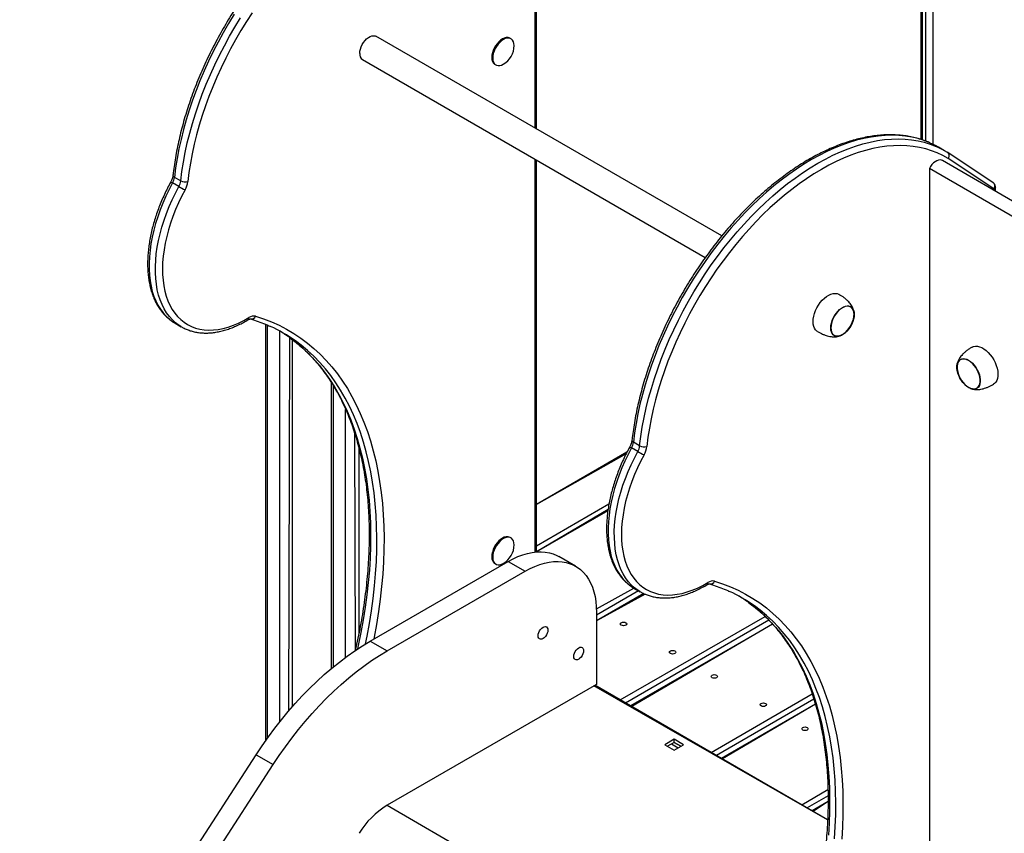
# Model space of a CAD drawing. Units: millimetres. Extents: x 25665 to 47056, y 34046 to 48891.
# Drawn here: x 42497 to 43278, y 41396 to 42042 of the extents above; entities that cross this region are included whole.
import ezdxf

# ---------------------------------------------------------------- set-up
doc = ezdxf.new("R2010")
doc.units = ezdxf.units.MM
doc.layers.add('AXONOMETRIC', color=7, linetype='Continuous')
doc.layers.add('TIPTAP_DIM', color=9, linetype='Continuous')

# ---------------------------------------------------------------- blocks, each defined once
blk = doc.blocks.new('LM203_axonometric')
at = {"layer": 'AXONOMETRIC'}
for p, q in [((-811.18, 3447.35), (-811.18, 3001.5)), ((-810.01, 3445.71), (-810.01, 3001.12)), ((-807.18, 3000.1), (-807.18, 3444.08)), ((-801.52, 3444.08), (-801.52, 2997.68)), ((-1117.24, 3010.43), (-1117.24, 3172.07)), ((-1116.07, 3009.75), (-1116.07, 3173.71)), ((-969.09, 2924.9), (-1243.45, 3083.29)), ((-1137.05, 3081.78), (-1137.05, 3081.78)), ((-1254.1, 3064.84), (-982.13, 2907.83)), ((-1149.05, 3061), (-1149.05, 3061)), ((-792.22, 2992.51), (-797.16, 2995.37)), ((-1117.24, 2674.15), (-1117.24, 2985.83)), ((-1116.07, 2674.26), (-1116.07, 2985.16)), ((-730.15, 2947.87), (-794.05, 2984.75)), ((-753.9, 2967.27), (-790.17, 2991.28)), ((-753.28, 2962.3), (-789.53, 2986.3)), ((-730.15, 2935.6), (-804.35, 2978.43)), ((-804.35, 2978.43), (-804.35, 2344.3)), ((-1398.37, 2968.54), (-1403.32, 2971.4)), ((-1399.82, 2964.14), (-1404.77, 2966.99)), ((-753.08, 2961.85), (-753.08, 2961.86)), ((-751.91, 2960.43), (-751.91, 2963.49)), ((-1402.89, 2855.73), (-1397.94, 2852.87)), ((-1402.89, 2855.73), (-1402.76, 2855.7)), ((-1397.94, 2852.87), (-1398.25, 2853.05)), ((-1331.19, 2854.85), (-1331.19, 2524.01)), ((-1329.73, 2854.25), (-1329.73, 2526.08)), ((-1319.83, 2539.24), (-1319.64, 2849.39)), ((-1311.94, 2844.25), (-1312.76, 2547.85)), ((-1309.93, 2842.73), (-1309.93, 2551.13)), ((-1278.87, 2808.63), (-1278.87, 2581.67)), ((-1277.4, 2806.27), (-1277.4, 2582.88)), ((-1267.5, 2590.61), (-1267.5, 2787.29)), ((-1260.43, 2768.7), (-1259.94, 2595.83)), ((-1034.21, 2758.32), (-1039.16, 2761.18)), ((-1256.9, 2610.01), (-1256.9, 2756.52)), ((-1044.3, 2753.37), (-1116.07, 2711.94)), ((-1045.02, 2751.94), (-1116.07, 2711.94)), ((-1035.66, 2753.91), (-1040.61, 2756.77)), ((-1116.07, 2679.08), (-1058.55, 2712.29)), ((-1059.27, 2707.99), (-1116.07, 2674.26)), ((-1059.42, 2706.89), (-1116.07, 2674.26)), ((-1137.05, 2685.76), (-1137.05, 2685.76)), ((-1248.06, 2603.4), (-1138.46, 2666.67)), ((-1149.05, 2664.97), (-1149.05, 2664.97)), ((-1138.46, 2666.67), (-1125.02, 2658.91)), ((-1085.02, 2662.87), (-1098.46, 2670.63)), ((-1234.62, 2595.64), (-1125.02, 2658.91)), ((-1068.5, 2628.98), (-1038.73, 2645.5)), ((-1035.07, 2643.39), (-1068.45, 2624.11)), ((-1030.92, 2641.2), (-1068.45, 2619.54)), ((-1029.94, 2640.76), (-1068.45, 2619.54)), ((-1038.73, 2645.5), (-1033.78, 2642.65)), ((-1038.73, 2645.5), (-1038.6, 2645.47)), ((-1033.78, 2642.65), (-1034.09, 2642.82)), ((-1068.45, 2626.25), (-1068.45, 2569.09)), ((-1049.6, 2556.75), (-934.72, 2623.06)), ((-931.63, 2619.95), (-1045.36, 2554.3)), ((-928.84, 2616.99), (-1041.39, 2552.01)), ((-928.84, 2616.99), (-1040.51, 2551.5)), ((-1248.06, 2603.4), (-1234.62, 2595.64)), ((-1068.45, 2569.09), (-1234.62, 2473.16)), ((-885.07, 2461.76), (-1070.61, 2567.84)), ((-885.07, 2461.76), (-1069.72, 2568.36)), ((-977.58, 2515.17), (-897.28, 2561.53)), ((-895.94, 2557.4), (-973.34, 2512.72)), ((-894.73, 2553.52), (-969.37, 2510.43)), ((-894.73, 2553.52), (-968.49, 2509.93)), ((-1006.81, 2525.54), (-1014.23, 2521.26)), ((-999.38, 2521.26), (-1006.81, 2525.54)), ((-1006.81, 2523.09), (-1006.81, 2525.54)), ((-1014.23, 2521.26), (-1006.81, 2516.97)), ((-1006.81, 2523.09), (-1012.11, 2520.03)), ((-1009, 2521.83), (-1003.7, 2518.77)), ((-1006.81, 2523.09), (-1001.58, 2519.99)), ((-1001.58, 2519.99), (-1006.81, 2523.09)), ((-1006.81, 2516.97), (-999.38, 2521.26)), ((-2280.69, 1056.31), (-1338.5, 2513.18)), ((-1338.5, 2513.18), (-1325.06, 2505.42)), ((-2267.26, 1048.55), (-1325.06, 2505.42)), ((-905.56, 2473.59), (-884.8, 2485.58)), ((-884.7, 2480.74), (-901.32, 2471.15)), ((-1234.62, 2473.16), (-988.6, 2331.14)), ((-884.7, 2476.16), (-897.35, 2468.86)), ((-884.7, 2476.16), (-896.47, 2468.35))]:
    blk.add_line(p, q, dxfattribs=at)
at = {"layer": 'AXONOMETRIC', "flags": 128}
for points in [[(-1355.87, 3100.81), (-1360.32, 3093.55), (-1364.6, 3086.18), (-1368.69, 3078.7), (-1372.6, 3071.15), (-1376.3, 3063.52), (-1379.8, 3055.83), (-1383.09, 3048.1), (-1386.17, 3040.34), (-1389.02, 3032.56), (-1391.64, 3024.78), (-1394.04, 3017.01), (-1396.19, 3009.27), (-1398.11, 3001.56), (-1399.79, 2993.91), (-1401.21, 2986.32), (-1402.39, 2978.82), (-1403.32, 2971.4)], [(-1398.37, 2968.54), (-1397.44, 2975.96), (-1396.26, 2983.46), (-1394.84, 2991.05), (-1393.16, 2998.7), (-1391.24, 3006.41), (-1389.09, 3014.15), (-1386.69, 3021.92), (-1384.07, 3029.7), (-1381.22, 3037.48), (-1378.14, 3045.24), (-1374.85, 3052.97), (-1371.35, 3060.66), (-1367.65, 3068.29), (-1363.74, 3075.85), (-1359.65, 3083.32), (-1355.37, 3090.69), (-1350.92, 3097.95)], [(-1341.71, 3101.92), (-1346.23, 3094.93), (-1350.6, 3087.81), (-1354.79, 3080.58), (-1358.8, 3073.26), (-1362.63, 3065.85), (-1366.26, 3058.38), (-1369.69, 3050.84), (-1372.92, 3043.27), (-1375.93, 3035.66), (-1378.72, 3028.04), (-1381.3, 3020.41), (-1383.64, 3012.8), (-1385.76, 3005.21), (-1387.63, 2997.65), (-1389.27, 2990.15), (-1390.67, 2982.72), (-1391.83, 2975.36), (-1392.74, 2968.1)], [(-1256.31, 3069.72), (-1256.18, 3071.39), (-1255.8, 3073.15), (-1255.18, 3074.94), (-1254.34, 3076.71), (-1253.32, 3078.38), (-1252.13, 3079.91), (-1250.84, 3081.24), (-1249.47, 3082.32), (-1248.08, 3083.12), (-1246.72, 3083.62), (-1245.42, 3083.78), (-1244.24, 3083.62), (-1243.45, 3083.29)], [(-1143.05, 3081.19), (-1144.53, 3080.19), (-1145.96, 3078.92), (-1147.3, 3077.42), (-1148.51, 3075.75), (-1149.55, 3073.93), (-1150.4, 3072.05), (-1151.03, 3070.14), (-1151.41, 3068.27), (-1151.54, 3066.49), (-1151.41, 3064.86), (-1151.03, 3063.43), (-1150.4, 3062.25), (-1149.55, 3061.34), (-1149.05, 3061)], [(-1142.35, 3080.78), (-1143.82, 3079.78), (-1145.25, 3078.51), (-1146.59, 3077.02), (-1147.8, 3075.34), (-1148.85, 3073.53), (-1149.69, 3071.64), (-1150.32, 3069.73), (-1150.7, 3067.86), (-1150.83, 3066.08), (-1150.7, 3064.45), (-1150.32, 3063.03), (-1149.69, 3061.84), (-1148.85, 3060.93), (-1147.8, 3060.33), (-1146.59, 3060.04), (-1145.25, 3060.1), (-1143.82, 3060.48), (-1142.41, 3061.14)], [(-1133.86, 3075.96), (-1133.99, 3077.51), (-1134.37, 3078.93), (-1135, 3080.12), (-1135.85, 3081.03), (-1136.89, 3081.63), (-1138.1, 3081.91), (-1139.44, 3081.86), (-1140.87, 3081.48), (-1142.35, 3080.78)], [(-803.62, 2998.65), (-803.97, 2998.8), (-808.59, 3000.62), (-813.36, 3002.11), (-818.29, 3003.27), (-823.36, 3004.11), (-828.56, 3004.63), (-833.89, 3004.81), (-839.33, 3004.66), (-844.87, 3004.19), (-850.51, 3003.39), (-856.24, 3002.26), (-862.04, 3000.81), (-867.9, 2999.03), (-873.82, 2996.94), (-879.78, 2994.53), (-885.77, 2991.81), (-891.79, 2988.78), (-897.81, 2985.45), (-903.84, 2981.83), (-909.86, 2977.92), (-915.85, 2973.74), (-921.81, 2969.27), (-927.73, 2964.54), (-933.6, 2959.56), (-939.4, 2954.32), (-945.13, 2948.85), (-950.77, 2943.15), (-956.32, 2937.23), (-961.77, 2931.1), (-967.1, 2924.77), (-972.3, 2918.26), (-977.38, 2911.57), (-982.31, 2904.72), (-987.09, 2897.72), (-991.71, 2890.59), (-996.16, 2883.32), (-1000.44, 2875.95), (-1004.53, 2868.48), (-1008.44, 2860.92), (-1012.14, 2853.29), (-1015.64, 2845.61), (-1018.93, 2837.88), (-1022.01, 2830.11), (-1024.86, 2822.34), (-1027.48, 2814.56), (-1029.88, 2806.79), (-1032.03, 2799.04), (-1033.95, 2791.34), (-1035.63, 2783.68), (-1037.05, 2776.1), (-1038.23, 2768.59), (-1039.16, 2761.18)], [(-1034.21, 2758.32), (-1033.28, 2765.73), (-1032.1, 2773.24), (-1030.68, 2780.83), (-1029, 2788.48), (-1027.08, 2796.18), (-1024.93, 2803.93), (-1022.53, 2811.7), (-1019.91, 2819.48), (-1017.06, 2827.26), (-1013.98, 2835.02), (-1010.69, 2842.75), (-1007.19, 2850.44), (-1003.49, 2858.07), (-999.58, 2865.62), (-995.49, 2873.09), (-991.21, 2880.47), (-986.76, 2887.73), (-982.14, 2894.87), (-977.36, 2901.86), (-972.43, 2908.71), (-967.35, 2915.4), (-962.15, 2921.91), (-956.82, 2928.24), (-951.37, 2934.37), (-945.82, 2940.29), (-940.18, 2945.99), (-934.45, 2951.46), (-928.65, 2956.7), (-922.78, 2961.69), (-916.86, 2966.41), (-910.9, 2970.88), (-904.91, 2975.07), (-898.89, 2978.98), (-892.86, 2982.6), (-886.84, 2985.92), (-880.82, 2988.95), (-874.83, 2991.67), (-868.87, 2994.08), (-862.95, 2996.17), (-857.09, 2997.95), (-851.29, 2999.4), (-845.56, 3000.53), (-839.92, 3001.33), (-834.38, 3001.81), (-828.94, 3001.95), (-823.61, 3001.77), (-818.41, 3001.26), (-813.34, 3000.42), (-808.41, 2999.25), (-803.64, 2997.76), (-799.02, 2995.94), (-798.66, 2995.79)], [(-789.53, 2986.3), (-793.72, 2988.7), (-798.08, 2990.79), (-802.6, 2992.56), (-807.28, 2994.02), (-812.11, 2995.17), (-817.08, 2995.99), (-822.18, 2996.49), (-827.4, 2996.67), (-832.73, 2996.52), (-838.16, 2996.06), (-843.69, 2995.27), (-849.3, 2994.16), (-854.99, 2992.74), (-860.74, 2991), (-866.54, 2988.94), (-872.38, 2986.58), (-878.25, 2983.92), (-884.15, 2980.95), (-890.05, 2977.69), (-895.96, 2974.14), (-901.86, 2970.31), (-907.73, 2966.2), (-913.57, 2961.83), (-919.37, 2957.19), (-925.12, 2952.3), (-930.81, 2947.17), (-936.42, 2941.81), (-941.96, 2936.22), (-947.39, 2930.41), (-952.73, 2924.41), (-957.95, 2918.21), (-963.06, 2911.82), (-968.03, 2905.27), (-972.86, 2898.56), (-977.55, 2891.7), (-982.07, 2884.7), (-986.44, 2877.59), (-990.63, 2870.36), (-994.64, 2863.04), (-998.47, 2855.63), (-1002.1, 2848.15), (-1005.53, 2840.62), (-1008.76, 2833.04), (-1011.77, 2825.44), (-1014.56, 2817.81), (-1017.14, 2810.19), (-1019.48, 2802.57), (-1021.6, 2794.98), (-1023.47, 2787.43), (-1025.11, 2779.93), (-1026.51, 2772.49), (-1027.67, 2765.14), (-1028.58, 2757.87)], [(-797.16, 2995.37), (-799.53, 2996.67), (-803.62, 2998.65)], [(-798.66, 2995.79), (-794.58, 2993.81), (-790.31, 2991.37)], [(-794.05, 2984.75), (-794.71, 2985.05), (-795.84, 2985.22), (-797.07, 2985.07), (-798.38, 2984.61), (-799.71, 2983.84), (-801.02, 2982.8), (-802.26, 2981.52), (-803.38, 2980.04), (-804.35, 2978.43)], [(-1404.77, 2966.99), (-1407.54, 2961.74), (-1410.1, 2956.41), (-1412.47, 2951.04), (-1414.62, 2945.62), (-1416.55, 2940.2), (-1418.25, 2934.78), (-1419.72, 2929.38), (-1420.95, 2924.03), (-1421.94, 2918.74), (-1422.69, 2913.53), (-1423.18, 2908.43), (-1423.42, 2903.44), (-1423.41, 2898.59), (-1423.15, 2893.9), (-1422.64, 2889.37), (-1421.88, 2885.04), (-1420.88, 2880.91), (-1419.63, 2876.99), (-1418.14, 2873.31), (-1416.42, 2869.87), (-1414.47, 2866.7), (-1412.31, 2863.79), (-1409.93, 2861.15), (-1407.35, 2858.81), (-1404.58, 2856.77), (-1402.89, 2855.73)], [(-1398.25, 2853.05), (-1399.63, 2853.91), (-1402.4, 2855.96), (-1404.98, 2858.3), (-1407.36, 2860.93), (-1409.52, 2863.84), (-1411.47, 2867.02), (-1413.19, 2870.45), (-1414.68, 2874.14), (-1415.93, 2878.05), (-1416.93, 2882.18), (-1417.69, 2886.52), (-1418.2, 2891.04), (-1418.46, 2895.73), (-1418.47, 2900.58), (-1418.23, 2905.57), (-1417.74, 2910.67), (-1416.99, 2915.88), (-1416, 2921.17), (-1414.77, 2926.52), (-1413.3, 2931.92), (-1411.6, 2937.34), (-1409.67, 2942.77), (-1407.52, 2948.18), (-1405.15, 2953.56), (-1402.59, 2958.88), (-1399.82, 2964.14)], [(-1394.92, 2961.48), (-1397.64, 2956.31), (-1400.16, 2951.06), (-1402.47, 2945.76), (-1404.57, 2940.43), (-1406.45, 2935.08), (-1408.09, 2929.74), (-1409.5, 2924.44), (-1410.67, 2919.17), (-1411.59, 2913.98), (-1412.26, 2908.88), (-1412.68, 2903.88), (-1412.84, 2899.01), (-1412.75, 2894.28), (-1412.41, 2889.71), (-1411.81, 2885.33), (-1410.96, 2881.14), (-1409.87, 2877.16), (-1408.53, 2873.41), (-1406.95, 2869.9), (-1405.14, 2866.64), (-1403.11, 2863.65), (-1400.85, 2860.94), (-1398.39, 2858.52), (-1395.73, 2856.39), (-1392.88, 2854.57), (-1389.85, 2853.06), (-1386.65, 2851.87), (-1383.3, 2851), (-1379.8, 2850.46), (-1376.18, 2850.24), (-1372.44, 2850.36), (-1368.59, 2850.8), (-1364.66, 2851.57), (-1360.66, 2852.66), (-1356.6, 2854.07), (-1352.49, 2855.8), (-1348.37, 2857.83), (-1344.23, 2860.17)], [(-896.64, 2856.9), (-896.51, 2858.99), (-896.13, 2861.19), (-895.5, 2863.45), (-894.64, 2865.71), (-893.57, 2867.93), (-892.31, 2870.07), (-890.88, 2872.07), (-889.32, 2873.9), (-887.66, 2875.51), (-885.93, 2876.88), (-884.18, 2877.96), (-882.43, 2878.75), (-880.74, 2879.22), (-879.12, 2879.36), (-877.62, 2879.16), (-876.27, 2878.65), (-876.12, 2878.56)], [(-882.64, 2851.92), (-882.51, 2853.77), (-882.13, 2855.71), (-881.51, 2857.7), (-880.67, 2859.67), (-879.63, 2861.59), (-878.41, 2863.38), (-877.05, 2865.01), (-875.6, 2866.43), (-874.08, 2867.6), (-872.53, 2868.49), (-871.01, 2869.08), (-869.56, 2869.34), (-868.2, 2869.28), (-866.98, 2868.89), (-865.94, 2868.18), (-865.1, 2867.18), (-864.48, 2865.9), (-864.1, 2864.4), (-863.97, 2862.69), (-864.1, 2860.85), (-864.48, 2858.9), (-865.1, 2856.92), (-865.94, 2854.94), (-866.98, 2853.03), (-868.2, 2851.23), (-869.56, 2849.6), (-871.01, 2848.18), (-872.53, 2847.01), (-874.08, 2846.12), (-875.6, 2845.53), (-877.05, 2845.27), (-878.41, 2845.34), (-879.63, 2845.73), (-880.67, 2846.43), (-881.51, 2847.44), (-882.13, 2848.71), (-882.51, 2850.22), (-882.64, 2851.92)], [(-864.11, 2862.61), (-864.24, 2864.29), (-864.61, 2865.77), (-865.22, 2867.03), (-866.05, 2868.01), (-867.08, 2868.71), (-868.28, 2869.1), (-869.61, 2869.16), (-871.05, 2868.9), (-872.55, 2868.32), (-874.06, 2867.45), (-875.56, 2866.29), (-877, 2864.9), (-878.33, 2863.29), (-879.53, 2861.52), (-880.56, 2859.64), (-881.39, 2857.69), (-882, 2855.73), (-882.37, 2853.82), (-882.5, 2852), (-882.37, 2850.32), (-882, 2848.84), (-881.39, 2847.59), (-880.56, 2846.6), (-879.53, 2845.9), (-878.33, 2845.52), (-877, 2845.45), (-875.56, 2845.71), (-874.06, 2846.29), (-872.55, 2847.17), (-871.05, 2848.32), (-869.61, 2849.72), (-868.28, 2851.32), (-867.08, 2853.09), (-866.05, 2854.97), (-865.22, 2856.92), (-864.61, 2858.88), (-864.24, 2860.79), (-864.11, 2862.61)], [(-879.8, 2846.05), (-879.45, 2845.87), (-878.24, 2845.5), (-876.9, 2845.46), (-875.46, 2845.74), (-873.96, 2846.34), (-872.44, 2847.24), (-870.95, 2848.41), (-869.52, 2849.82), (-868.19, 2851.44), (-867, 2853.22), (-865.99, 2855.11), (-865.17, 2857.06), (-864.58, 2859.01), (-864.22, 2860.92), (-864.11, 2862.73), (-864.26, 2864.4), (-864.64, 2865.87), (-865.27, 2867.1), (-866.12, 2868.07), (-866.81, 2868.56)], [(-1338.95, 2861.23), (-1332.55, 2859.15), (-1326.31, 2856.74), (-1320.24, 2854.01), (-1314.34, 2850.96), (-1308.63, 2847.6), (-1303.09, 2843.93), (-1297.75, 2839.94), (-1292.61, 2835.65), (-1287.66, 2831.06), (-1282.93, 2826.18), (-1278.4, 2821), (-1274.09, 2815.54), (-1270, 2809.8), (-1266.13, 2803.79), (-1262.49, 2797.5), (-1259.09, 2790.95), (-1255.91, 2784.15), (-1252.98, 2777.1), (-1250.28, 2769.81), (-1247.83, 2762.28), (-1245.63, 2754.52), (-1243.67, 2746.55), (-1241.97, 2738.36), (-1240.51, 2729.97), (-1239.31, 2721.39), (-1238.37, 2712.62), (-1237.68, 2703.67), (-1237.24, 2694.56), (-1237.06, 2685.28), (-1237.14, 2675.86), (-1237.48, 2666.29), (-1238.07, 2656.6), (-1238.92, 2646.78), (-1240.02, 2636.85), (-1241.38, 2626.82), (-1242.99, 2616.69), (-1244.85, 2606.49), (-1245.12, 2605.09)], [(-893.12, 2849.11), (-893.57, 2849.41), (-894.64, 2850.39), (-895.5, 2851.66), (-896.13, 2853.19), (-896.51, 2854.95), (-896.64, 2856.9)], [(-1311.7, 2844.11), (-1307.69, 2841.08), (-1302.6, 2836.84), (-1297.71, 2832.3), (-1293.03, 2827.47), (-1288.55, 2822.35), (-1284.29, 2816.95), (-1280.24, 2811.27), (-1276.42, 2805.32), (-1272.82, 2799.1), (-1269.45, 2792.63), (-1266.31, 2785.9), (-1263.41, 2778.93), (-1260.75, 2771.71), (-1258.32, 2764.27), (-1256.14, 2756.6), (-1254.21, 2748.71), (-1252.52, 2740.62), (-1251.08, 2732.32), (-1249.89, 2723.83), (-1248.96, 2715.16), (-1248.28, 2706.31), (-1247.85, 2697.29), (-1247.67, 2688.12), (-1247.75, 2678.8), (-1248.08, 2669.34), (-1248.67, 2659.75), (-1249.5, 2650.04), (-1250.6, 2640.22), (-1251.94, 2630.3), (-1253.53, 2620.29), (-1255.37, 2610.2), (-1257.45, 2600.03), (-1258.08, 2597.2)], [(-1251.63, 2601.28), (-1250.42, 2607.34), (-1248.58, 2617.43), (-1246.99, 2627.44), (-1245.65, 2637.36), (-1244.55, 2647.18), (-1243.72, 2656.89), (-1243.13, 2666.48), (-1242.8, 2675.94), (-1242.72, 2685.26), (-1242.9, 2694.44), (-1243.33, 2703.45), (-1244.01, 2712.3), (-1244.94, 2720.97), (-1246.13, 2729.46), (-1247.57, 2737.76), (-1249.26, 2745.85), (-1251.19, 2753.74), (-1253.37, 2761.41), (-1255.8, 2768.86), (-1258.46, 2776.07), (-1261.36, 2783.04), (-1264.5, 2789.77), (-1267.87, 2796.25), (-1271.47, 2802.46), (-1275.29, 2808.41), (-1279.34, 2814.09), (-1283.6, 2819.49), (-1288.08, 2824.61), (-1292.76, 2829.44), (-1297.65, 2833.98), (-1302.74, 2838.22), (-1307.38, 2841.71)], [(-770.42, 2836.7), (-769.27, 2837.2), (-767.81, 2837.48), (-766.22, 2837.42), (-764.54, 2837.03), (-762.8, 2836.33), (-761.04, 2835.31), (-759.31, 2834.02), (-757.63, 2832.46), (-756.04, 2830.68), (-754.58, 2828.72), (-753.27, 2826.61), (-752.15, 2824.41), (-751.23, 2822.15), (-750.55, 2819.89), (-750.1, 2817.67), (-749.91, 2815.55), (-749.97, 2813.56), (-750.29, 2811.75), (-750.86, 2810.16), (-751.66, 2808.82), (-752.68, 2807.76), (-753.44, 2807.24)], [(-773.24, 2804.67), (-774.77, 2805.7), (-776.27, 2807), (-777.68, 2808.53), (-778.97, 2810.25), (-780.1, 2812.11), (-781.05, 2814.06), (-781.78, 2816.05), (-782.28, 2818.02), (-782.54, 2819.92), (-782.54, 2821.7), (-782.28, 2823.31), (-781.78, 2824.71), (-781.05, 2825.85), (-780.1, 2826.71), (-778.97, 2827.26), (-777.68, 2827.49), (-776.27, 2827.39), (-774.77, 2826.96), (-773.24, 2826.22), (-771.7, 2825.19), (-770.21, 2823.89), (-768.79, 2822.36), (-767.5, 2820.64), (-766.37, 2818.78), (-765.42, 2816.83), (-764.69, 2814.84), (-764.19, 2812.87), (-763.93, 2810.96), (-763.93, 2809.18), (-764.19, 2807.58), (-764.69, 2806.18), (-765.42, 2805.04), (-766.37, 2804.18), (-767.5, 2803.63), (-768.79, 2803.4), (-770.21, 2803.5), (-771.7, 2803.93), (-773.24, 2804.67)], [(-773.24, 2826.06), (-774.75, 2826.79), (-776.22, 2827.21), (-777.61, 2827.31), (-778.88, 2827.08), (-780, 2826.54), (-780.93, 2825.69), (-781.65, 2824.57), (-782.15, 2823.19), (-782.4, 2821.61), (-782.4, 2819.86), (-782.15, 2817.98), (-781.65, 2816.04), (-780.93, 2814.08), (-780, 2812.16), (-778.88, 2810.33), (-777.61, 2808.63), (-776.22, 2807.13), (-774.75, 2805.85), (-773.24, 2804.83), (-771.72, 2804.1), (-770.25, 2803.68), (-768.86, 2803.58), (-767.59, 2803.81), (-766.47, 2804.35), (-765.54, 2805.2), (-764.82, 2806.32), (-764.33, 2807.69), (-764.08, 2809.28), (-764.08, 2811.03), (-764.33, 2812.91), (-764.82, 2814.85), (-765.54, 2816.81), (-766.47, 2818.73), (-767.59, 2820.56), (-768.86, 2822.25), (-770.25, 2823.76), (-771.72, 2825.04), (-773.24, 2826.06)], [(-779.74, 2826.7), (-780.05, 2826.5), (-780.97, 2825.64), (-781.68, 2824.51), (-782.17, 2823.12), (-782.4, 2821.53), (-782.39, 2819.77), (-782.13, 2817.89), (-781.62, 2815.95), (-780.89, 2813.99), (-779.95, 2812.07), (-778.82, 2810.24), (-777.55, 2808.56), (-776.15, 2807.06), (-774.68, 2805.79), (-773.16, 2804.79), (-771.65, 2804.07), (-770.18, 2803.67), (-768.8, 2803.59), (-767.53, 2803.83), (-766.74, 2804.19)], [(-1040.61, 2756.77), (-1043.38, 2751.51), (-1045.94, 2746.19), (-1048.31, 2740.81), (-1050.46, 2735.4), (-1052.39, 2729.97), (-1054.09, 2724.55), (-1055.56, 2719.15), (-1056.79, 2713.8), (-1057.78, 2708.51), (-1058.53, 2703.31), (-1059.02, 2698.2), (-1059.26, 2693.22), (-1059.25, 2688.37), (-1058.99, 2683.67), (-1058.48, 2679.15), (-1057.72, 2674.81), (-1056.72, 2670.68), (-1055.47, 2666.77), (-1053.98, 2663.09), (-1052.26, 2659.65), (-1050.31, 2656.47), (-1048.15, 2653.56), (-1045.77, 2650.93), (-1043.19, 2648.59), (-1040.42, 2646.54), (-1038.73, 2645.5)], [(-1034.09, 2642.82), (-1035.47, 2643.69), (-1038.24, 2645.73), (-1040.82, 2648.07), (-1043.2, 2650.7), (-1045.36, 2653.61), (-1047.31, 2656.79), (-1049.03, 2660.23), (-1050.52, 2663.91), (-1051.77, 2667.82), (-1052.77, 2671.96), (-1053.53, 2676.29), (-1054.04, 2680.81), (-1054.3, 2685.51), (-1054.31, 2690.36), (-1054.07, 2695.34), (-1053.58, 2700.45), (-1052.83, 2705.66), (-1051.84, 2710.95), (-1050.61, 2716.3), (-1049.14, 2721.69), (-1047.44, 2727.11), (-1045.51, 2732.54), (-1043.36, 2737.95), (-1040.99, 2743.33), (-1038.43, 2748.66), (-1035.66, 2753.91)], [(-1030.76, 2751.26), (-1033.48, 2746.08), (-1036, 2740.83), (-1038.31, 2735.53), (-1040.41, 2730.2), (-1042.29, 2724.86), (-1043.93, 2719.52), (-1045.34, 2714.21), (-1046.51, 2708.95), (-1047.43, 2703.76), (-1048.1, 2698.65), (-1048.52, 2693.65), (-1048.68, 2688.78), (-1048.59, 2684.05), (-1048.25, 2679.49), (-1047.65, 2675.1), (-1046.8, 2670.91), (-1045.71, 2666.93), (-1044.37, 2663.18), (-1042.79, 2659.67), (-1040.98, 2656.42), (-1038.95, 2653.43), (-1036.69, 2650.71), (-1034.23, 2648.29), (-1031.57, 2646.17), (-1028.72, 2644.34), (-1025.69, 2642.84), (-1022.49, 2641.65), (-1019.14, 2640.78), (-1015.64, 2640.23), (-1012.02, 2640.02), (-1008.28, 2640.13), (-1004.43, 2640.58), (-1000.5, 2641.34), (-996.5, 2642.44), (-992.44, 2643.85), (-988.33, 2645.57), (-984.21, 2647.61), (-980.07, 2649.94)], [(-1143.05, 2685.16), (-1144.53, 2684.16), (-1145.96, 2682.9), (-1147.3, 2681.4), (-1148.51, 2679.72), (-1149.55, 2677.91), (-1150.4, 2676.02), (-1151.03, 2674.11), (-1151.41, 2672.24), (-1151.54, 2670.47), (-1151.41, 2668.84), (-1151.03, 2667.41), (-1150.4, 2666.22), (-1149.55, 2665.32), (-1149.05, 2664.97)], [(-1142.35, 2684.76), (-1143.82, 2683.76), (-1145.25, 2682.49), (-1146.59, 2680.99), (-1147.8, 2679.31), (-1148.85, 2677.5), (-1149.69, 2675.61), (-1150.32, 2673.71), (-1150.7, 2671.84), (-1150.83, 2670.06), (-1150.7, 2668.43), (-1150.32, 2667), (-1149.69, 2665.82), (-1148.85, 2664.91), (-1147.8, 2664.3), (-1146.59, 2664.02), (-1145.25, 2664.07), (-1143.82, 2664.46), (-1142.41, 2665.12)], [(-1133.86, 2679.94), (-1133.99, 2681.48), (-1134.37, 2682.91), (-1135, 2684.1), (-1135.85, 2685.01), (-1136.89, 2685.61), (-1138.1, 2685.89), (-1139.44, 2685.84), (-1140.87, 2685.46), (-1142.35, 2684.76)], [(-1138.46, 2666.67), (-1134.6, 2668.75), (-1130.75, 2670.51), (-1126.95, 2671.95), (-1123.19, 2673.06), (-1119.51, 2673.83), (-1115.92, 2674.27), (-1112.43, 2674.37), (-1109.06, 2674.13), (-1105.83, 2673.55), (-1102.76, 2672.63), (-1099.85, 2671.38), (-1098.46, 2670.63)], [(-1125.02, 2658.91), (-1121.16, 2660.99), (-1117.32, 2662.75), (-1113.51, 2664.19), (-1109.76, 2665.3), (-1106.08, 2666.08), (-1102.48, 2666.52), (-1099, 2666.61), (-1095.63, 2666.37), (-1092.4, 2665.79), (-1089.32, 2664.87), (-1086.41, 2663.62), (-1083.68, 2662.04), (-1081.14, 2660.15), (-1078.81, 2657.94), (-1076.69, 2655.43), (-1074.8, 2652.64), (-1073.14, 2649.57), (-1071.72, 2646.24), (-1070.55, 2642.66), (-1069.64, 2638.85), (-1068.98, 2634.84), (-1068.59, 2630.63), (-1068.45, 2626.25)], [(-974.79, 2651.01), (-968.39, 2648.92), (-962.15, 2646.52), (-956.08, 2643.79), (-950.18, 2640.74), (-944.47, 2637.38), (-938.93, 2633.7), (-933.59, 2629.72), (-928.45, 2625.43), (-923.51, 2620.84), (-918.77, 2615.96), (-914.24, 2610.78), (-909.93, 2605.32), (-905.84, 2599.58), (-901.97, 2593.56), (-898.33, 2587.28), (-894.93, 2580.73), (-891.75, 2573.93), (-888.82, 2566.87), (-886.12, 2559.58), (-883.67, 2552.05), (-881.47, 2544.3), (-879.51, 2536.32), (-877.81, 2528.14), (-876.35, 2519.75), (-875.15, 2511.16), (-874.21, 2502.4), (-873.52, 2493.45), (-873.08, 2484.33), (-872.9, 2475.06), (-872.98, 2465.63), (-873.32, 2456.07), (-873.91, 2446.37)], [(-947.54, 2633.89), (-943.53, 2630.85), (-938.44, 2626.61), (-933.55, 2622.07), (-928.87, 2617.24), (-924.39, 2612.12), (-920.13, 2606.72), (-916.08, 2601.04), (-912.26, 2595.09), (-908.66, 2588.88), (-905.29, 2582.4), (-902.15, 2575.67), (-899.25, 2568.7), (-896.59, 2561.49), (-894.16, 2554.04), (-891.98, 2546.37), (-890.05, 2538.49), (-888.36, 2530.39), (-886.92, 2522.09), (-885.73, 2513.61), (-884.8, 2504.93), (-884.12, 2496.08), (-883.69, 2487.07), (-883.51, 2477.9), (-883.59, 2468.57), (-883.92, 2459.11), (-884.51, 2449.52)], [(-879.56, 2446.67), (-878.97, 2456.26), (-878.64, 2465.72), (-878.56, 2475.04), (-878.74, 2484.21), (-879.17, 2493.23), (-879.85, 2502.07), (-880.78, 2510.75), (-881.97, 2519.24), (-883.41, 2527.53), (-885.1, 2535.63), (-887.03, 2543.52), (-889.21, 2551.18), (-891.64, 2558.63), (-894.3, 2565.84), (-897.2, 2572.82), (-900.34, 2579.54), (-903.71, 2586.02), (-907.31, 2592.24), (-911.13, 2598.19), (-915.18, 2603.86), (-919.44, 2609.27), (-923.92, 2614.38), (-928.6, 2619.21), (-933.49, 2623.75), (-938.58, 2627.99), (-943.22, 2631.48)], [(-1048.76, 2618.05), (-1047.95, 2618.37), (-1046.99, 2618.48), (-1046.04, 2618.37), (-1045.22, 2618.05), (-1044.68, 2617.58), (-1044.49, 2617.03), (-1044.68, 2616.48), (-1045.22, 2616.01), (-1046.04, 2615.7), (-1046.99, 2615.59), (-1047.95, 2615.7), (-1048.76, 2616.01), (-1049.3, 2616.48), (-1049.49, 2617.03), (-1049.3, 2617.58), (-1048.76, 2618.05)], [(-1114.77, 2607.68), (-1114.64, 2608.91), (-1114.25, 2610.22), (-1113.63, 2611.51), (-1112.82, 2612.69), (-1111.89, 2613.68), (-1110.88, 2614.41), (-1109.87, 2614.84), (-1108.94, 2614.93), (-1108.13, 2614.68), (-1107.51, 2614.11), (-1107.12, 2613.25), (-1106.99, 2612.17), (-1107.12, 2610.93), (-1107.51, 2609.62), (-1108.13, 2608.33), (-1108.94, 2607.15), (-1109.87, 2606.16), (-1110.88, 2605.43), (-1111.89, 2605), (-1112.82, 2604.91), (-1113.63, 2605.16), (-1114.25, 2605.73), (-1114.64, 2606.59), (-1114.77, 2607.68)], [(-1338.5, 2513.18), (-1333.71, 2520.38), (-1328.76, 2527.43), (-1323.65, 2534.31), (-1318.41, 2541.02), (-1313.02, 2547.54), (-1307.52, 2553.85), (-1301.9, 2559.95), (-1296.18, 2565.82), (-1290.37, 2571.45), (-1284.47, 2576.84), (-1278.51, 2581.97), (-1272.49, 2586.83), (-1266.42, 2591.41), (-1260.32, 2595.7), (-1254.2, 2599.7), (-1248.06, 2603.4)], [(-1325.06, 2505.42), (-1320.27, 2512.62), (-1315.32, 2519.67), (-1310.22, 2526.56), (-1304.97, 2533.26), (-1299.59, 2539.78), (-1294.08, 2546.09), (-1288.47, 2552.19), (-1282.74, 2558.06), (-1276.93, 2563.7), (-1271.04, 2569.08), (-1265.08, 2574.21), (-1259.05, 2579.07), (-1252.99, 2583.65), (-1246.89, 2587.95), (-1240.76, 2591.94), (-1234.62, 2595.64)], [(-1086.48, 2591.34), (-1086.35, 2592.58), (-1085.96, 2593.89), (-1085.35, 2595.17), (-1084.54, 2596.35), (-1083.6, 2597.34), (-1082.6, 2598.08), (-1081.59, 2598.51), (-1080.65, 2598.6), (-1079.85, 2598.35), (-1079.23, 2597.78), (-1078.84, 2596.92), (-1078.71, 2595.83), (-1078.84, 2594.59), (-1079.23, 2593.29), (-1079.85, 2592), (-1080.65, 2590.82), (-1081.59, 2589.83), (-1082.6, 2589.1), (-1083.6, 2588.67), (-1084.54, 2588.57), (-1085.35, 2588.82), (-1085.96, 2589.4), (-1086.35, 2590.26), (-1086.48, 2591.34)], [(-1009.87, 2595.6), (-1009.06, 2595.91), (-1008.1, 2596.02), (-1007.14, 2595.91), (-1006.33, 2595.6), (-1005.79, 2595.13), (-1005.6, 2594.58), (-1005.79, 2594.03), (-1006.33, 2593.56), (-1007.14, 2593.25), (-1008.1, 2593.14), (-1009.06, 2593.25), (-1009.87, 2593.56), (-1010.41, 2594.03), (-1010.6, 2594.58), (-1010.41, 2595.13), (-1009.87, 2595.6)], [(-976.74, 2576.48), (-975.93, 2576.79), (-974.97, 2576.9), (-974.02, 2576.79), (-973.21, 2576.48), (-972.66, 2576.01), (-972.47, 2575.46), (-972.66, 2574.9), (-973.21, 2574.44), (-974.02, 2574.12), (-974.97, 2574.01), (-975.93, 2574.12), (-976.74, 2574.44), (-977.28, 2574.9), (-977.47, 2575.46), (-977.28, 2576.01), (-976.74, 2576.48)], [(-937.85, 2554.03), (-937.04, 2554.34), (-936.08, 2554.45), (-935.13, 2554.34), (-934.32, 2554.03), (-933.77, 2553.56), (-933.58, 2553.01), (-933.77, 2552.45), (-934.32, 2551.98), (-935.13, 2551.67), (-936.08, 2551.56), (-937.04, 2551.67), (-937.85, 2551.98), (-938.39, 2552.45), (-938.58, 2553.01), (-938.39, 2553.56), (-937.85, 2554.03)], [(-904.72, 2534.9), (-903.91, 2535.21), (-902.95, 2535.32), (-902, 2535.21), (-901.19, 2534.9), (-900.65, 2534.43), (-900.45, 2533.88), (-900.65, 2533.33), (-901.19, 2532.86), (-902, 2532.55), (-902.95, 2532.44), (-903.91, 2532.55), (-904.72, 2532.86), (-905.26, 2533.33), (-905.45, 2533.88), (-905.26, 2534.43), (-904.72, 2534.9)]]:
    blk.add_lwpolyline(points, dxfattribs=at)
at = {"layer": 'AXONOMETRIC'}
for centre, radius, start, end in [((-1139.54, 3076.29), 6.03, 65.65415, 125.65965), ((-1150.76, 3075.84), 16.9, 299.59182, 0.41356), ((-1251.04, 3069.16), 5.3, 174.03384, 234.65478), ((-1415.31, 2972.91), 12.08, 330.65662, 352.81218), ((-1402.72, 2973.07), 1.78, 181.73171, 250.19435), ((-1400.93, 2974.68), 8.6, 232.14874, 243.44895), ((-1410.36, 2970.06), 12.08, 330.65662, 352.81218), ((-1349.44, 3051.41), 100.77, 239.9997, 243.17038), ((-1395.04, 2974.72), 7.01, 241.69162, 289.19807), ((-1410.72, 2970.36), 18.13, 330.65824, 352.81079), ((-753.59, 2961.89), 0.511, 354.87277, 52.04727), ((-1346.17, 2859.94), 1.96, 306.74474, 6.74905), ((-1340.36, 2854.61), 6.77, 77.96678, 124.84382), ((-1342.27, 2862.55), 3.58, 259.67088, 338.41635), ((-1376.97, 2743.94), 120, 54.55663, 65.46799), ((-1382.26, 2746.66), 120.31, 54.09419, 58.63254), ((-1051.15, 2762.69), 12.08, 330.65662, 352.81218), ((-1038.56, 2762.85), 1.78, 181.73536, 250.1907), ((-1046.2, 2759.83), 12.08, 330.65662, 352.81218), ((-1030.88, 2764.49), 7.01, 241.69089, 289.2005), ((-1046.56, 2760.14), 18.13, 330.65824, 352.81079), ((-1036.77, 2764.46), 8.59, 232.14727, 243.45043), ((-985.28, 2841.17), 100.76, 239.99963, 243.17056), ((-1139.54, 2680.27), 6.03, 65.65115, 125.65897), ((-1150.76, 2679.82), 16.9, 299.59182, 0.41356), ((-982.01, 2649.71), 1.96, 306.7382, 6.76125), ((-976.2, 2644.38), 6.77, 77.96678, 124.84382), ((-978.11, 2652.32), 3.57, 259.66838, 338.42306), ((-1012.81, 2533.71), 120, 54.55661, 65.46802), ((-1018.1, 2536.43), 120.31, 54.09419, 58.63254), ((-1198.61, 2414.8), 68.58, 121.67885, 148.18275)]:
    blk.add_arc(centre, radius, start, end, dxfattribs=at)
for points, knots in [([(-1167.78, 3208.87), (-1168.18, 3209.06), (-1169.74, 3209.8), (-1172.86, 3210.96), (-1177.38, 3212.44), (-1182.06, 3213.6), (-1186.85, 3214.49), (-1191.77, 3215.08), (-1196.8, 3215.39), (-1201.93, 3215.4), (-1207.16, 3215.13), (-1212.47, 3214.56), (-1217.87, 3213.7), (-1223.33, 3212.55), (-1228.86, 3211.11), (-1234.44, 3209.39), (-1240.05, 3207.38), (-1245.71, 3205.1), (-1251.38, 3202.54), (-1257.07, 3199.71), (-1262.77, 3196.61), (-1268.46, 3193.25), (-1274.14, 3189.64), (-1279.8, 3185.78), (-1285.43, 3181.68), (-1291.02, 3177.34), (-1296.57, 3172.77), (-1302.05, 3167.98), (-1307.48, 3162.98), (-1312.83, 3157.77), (-1318.1, 3152.37), (-1323.29, 3146.77), (-1328.37, 3141), (-1333.36, 3135.05), (-1338.23, 3128.94), (-1342.98, 3122.68), (-1347.61, 3116.28), (-1352.1, 3109.75), (-1356.46, 3103.09), (-1360.66, 3096.32), (-1364.72, 3089.45), (-1368.61, 3082.49), (-1372.34, 3075.44), (-1375.89, 3068.33), (-1379.27, 3061.16), (-1382.47, 3053.95), (-1385.48, 3046.7), (-1388.29, 3039.42), (-1390.91, 3032.13), (-1393.33, 3024.84), (-1395.54, 3017.55), (-1397.55, 3010.29), (-1399.34, 3003.06), (-1400.92, 2995.87), (-1402.28, 2988.73), (-1403.4, 2981.78), (-1404.1, 2976.56), (-1404.42, 2973.69), (-1404.49, 2973.02)], [0, 0, 0, 0, 0.0018511, 0.019941, 0.0380452, 0.0561718, 0.0743285, 0.0925195, 0.1107484, 0.1290151, 0.1473192, 0.1656574, 0.1840266, 0.2024222, 0.22084, 0.2392756, 0.2577249, 0.2761843, 0.2946507, 0.3131213, 0.331594, 0.3500669, 0.3685385, 0.3870079, 0.4054744, 0.4239378, 0.4423975, 0.4608538, 0.4793065, 0.4977558, 0.5162017, 0.5346444, 0.5530844, 0.5715218, 0.5899567, 0.6083897, 0.6268212, 0.6452513, 0.6636799, 0.6821083, 0.7005361, 0.7189643, 0.7373924, 0.7558208, 0.7742504, 0.7926811, 0.8111138, 0.8295481, 0.8479843, 0.8664235, 0.8848655, 0.9033103, 0.921759, 0.9402113, 0.9586674, 0.9771276, 0.9946207, 1, 1, 1, 1]), ([(-803.62, 2998.65), (-804.02, 2998.83), (-805.58, 2999.58), (-808.7, 3000.74), (-813.22, 3002.21), (-817.9, 3003.38), (-822.69, 3004.26), (-827.61, 3004.86), (-832.64, 3005.16), (-837.77, 3005.18), (-843, 3004.9), (-848.31, 3004.33), (-853.71, 3003.47), (-859.17, 3002.32), (-864.7, 3000.89), (-870.28, 2999.16), (-875.89, 2997.16), (-881.55, 2994.87), (-887.22, 2992.31), (-892.91, 2989.48), (-898.61, 2986.39), (-904.3, 2983.03), (-909.98, 2979.42), (-915.64, 2975.56), (-921.27, 2971.45), (-926.86, 2967.11), (-932.41, 2962.55), (-937.89, 2957.76), (-943.32, 2952.76), (-948.67, 2947.55), (-953.94, 2942.14), (-959.13, 2936.55), (-964.21, 2930.77), (-969.2, 2924.83), (-974.07, 2918.72), (-978.82, 2912.46), (-983.45, 2906.06), (-987.94, 2899.52), (-992.3, 2892.86), (-996.5, 2886.09), (-1000.56, 2879.22), (-1004.45, 2872.26), (-1008.18, 2865.22), (-1011.73, 2858.11), (-1015.11, 2850.94), (-1018.31, 2843.72), (-1021.32, 2836.47), (-1024.13, 2829.19), (-1026.75, 2821.9), (-1029.17, 2814.61), (-1031.38, 2807.33), (-1033.39, 2800.06), (-1035.18, 2792.83), (-1036.76, 2785.64), (-1038.12, 2778.5), (-1039.24, 2771.56), (-1039.94, 2766.33), (-1040.26, 2763.47), (-1040.33, 2762.79)], [0, 0, 0, 0, 0.001851, 0.019941, 0.038045, 0.056172, 0.074328, 0.09252, 0.110748, 0.129015, 0.147319, 0.165657, 0.184027, 0.202422, 0.22084, 0.239276, 0.257725, 0.276184, 0.294651, 0.313121, 0.331594, 0.350067, 0.368538, 0.387008, 0.405474, 0.423938, 0.442398, 0.460854, 0.479307, 0.497756, 0.516202, 0.534644, 0.553084, 0.571522, 0.589957, 0.60839, 0.626821, 0.645251, 0.66368, 0.682108, 0.700536, 0.718964, 0.737392, 0.755821, 0.77425, 0.792681, 0.811114, 0.829548, 0.847984, 0.866423, 0.884865, 0.90331, 0.921759, 0.940211, 0.958667, 0.977128, 0.994621, 1, 1, 1, 1]), ([(-790.31, 2991.37), (-790.01, 2991.15), (-789.42, 2990.7), (-788.93, 2989.62), (-788.8, 2988.38), (-789.05, 2987.26), (-789.36, 2986.59), (-789.51, 2986.33), (-789.53, 2986.3)], [0, 0, 0, 0, 0.214655, 0.429308, 0.644, 0.858656, 0.984228, 1, 1, 1, 1]), ([(-1404.49, 2973.02), (-1404.52, 2972.81), (-1404.6, 2972.18), (-1404.87, 2971.04), (-1405.35, 2969.64), (-1405.84, 2968.58), (-1406.14, 2968.01), (-1406.21, 2967.9)], [0, 0, 0, 0, 0.137104, 0.401628, 0.670476, 0.930609, 1, 1, 1, 1]), ([(-1406.21, 2967.9), (-1406.67, 2967.03), (-1408.03, 2964.52), (-1410.14, 2960.32), (-1412.48, 2955.28), (-1414.63, 2950.19), (-1416.58, 2945.08), (-1418.34, 2939.96), (-1419.89, 2934.83), (-1421.23, 2929.73), (-1422.36, 2924.67), (-1423.26, 2919.65), (-1423.95, 2914.7), (-1424.4, 2909.83), (-1424.63, 2905.06), (-1424.63, 2900.4), (-1424.39, 2895.86), (-1423.93, 2891.47), (-1423.22, 2887.23), (-1422.29, 2883.16), (-1421.13, 2879.28), (-1419.74, 2875.6), (-1418.13, 2872.13), (-1416.3, 2868.89), (-1414.26, 2865.89), (-1412.03, 2863.15), (-1409.61, 2860.66), (-1407.01, 2858.45), (-1404.72, 2856.79), (-1403.25, 2855.97), (-1402.76, 2855.7)], [0, 0, 0, 0, 0.019598, 0.056701, 0.093813, 0.130933, 0.168062, 0.205206, 0.242367, 0.279545, 0.316745, 0.353968, 0.391218, 0.428491, 0.465788, 0.503108, 0.540444, 0.577788, 0.61512, 0.652422, 0.689668, 0.726826, 0.763858, 0.800731, 0.837415, 0.873886, 0.910144, 0.946205, 0.982109, 1, 1, 1, 1]), ([(-751.91, 2963.49), (-751.94, 2963.87), (-751.99, 2964.61), (-752.4, 2965.65), (-753.04, 2966.61), (-753.66, 2967.08), (-753.99, 2967.32)], [0, 0, 0, 0, 0.2497326, 0.4905903, 0.7325248, 1, 1, 1, 1]), ([(-753.9, 2967.27), (-753.67, 2967.06), (-753.13, 2966.64), (-752.67, 2965.61), (-752.55, 2964.37), (-752.79, 2963.26), (-753.11, 2962.59), (-753.26, 2962.33), (-753.28, 2962.3)], [0, 0, 0, 0, 0.1889662, 0.4106665, 0.6323671, 0.8540635, 0.9793817, 1, 1, 1, 1]), ([(-751.91, 2963.49), (-751.97, 2963.18), (-752.08, 2962.57), (-752.75, 2962.09), (-753.08, 2961.85)], [0, 0, 0, 0, 0.500004, 1, 1, 1, 1]), ([(-864.08, 2864.25), (-864.18, 2864.84), (-864.39, 2865.96), (-864.96, 2867.57), (-865.68, 2869.06), (-866.6, 2870.51), (-867.7, 2871.93), (-869.03, 2873.35), (-870.58, 2874.76), (-872.4, 2876.18), (-874.27, 2877.46), (-875.54, 2878.22), (-876.12, 2878.56)], [0, 0, 0, 0, 0.094044, 0.176124, 0.257998, 0.342207, 0.431032, 0.527967, 0.635955, 0.756999, 0.890929, 1, 1, 1, 1]), ([(-1398.25, 2853.05), (-1397.62, 2852.72), (-1396.03, 2851.77), (-1393.3, 2850.57), (-1390.1, 2849.45), (-1386.76, 2848.63), (-1383.3, 2848.09), (-1379.73, 2847.84), (-1376.05, 2847.89), (-1372.29, 2848.22), (-1368.44, 2848.86), (-1364.53, 2849.78), (-1360.57, 2850.99), (-1356.57, 2852.49), (-1352.54, 2854.27), (-1348.68, 2856.22), (-1346.17, 2857.69), (-1345, 2858.37)], [0, 0, 0, 0, 0.044021, 0.1114046, 0.1788201, 0.2463953, 0.3142402, 0.3824274, 0.4509933, 0.5199388, 0.5892303, 0.6588185, 0.7286396, 0.7986326, 0.8687409, 0.9389172, 1, 1, 1, 1]), ([(-1345, 2858.37), (-1344.84, 2858.45), (-1344.4, 2858.71), (-1343.76, 2858.95), (-1343.22, 2859.06), (-1342.97, 2859.04), (-1342.93, 2859.03), (-1342.91, 2859.03)], [0, 0, 0, 0, 0.127066, 0.365733, 0.604302, 0.84864, 1, 1, 1, 1]), ([(-1342.91, 2859.03), (-1341.89, 2858.72), (-1338.89, 2857.8), (-1334.04, 2856.06), (-1329.81, 2854.39), (-1327.56, 2853.31), (-1327.15, 2853.11)], [0, 0, 0, 0, 0.1887566, 0.5526975, 0.9168349, 1, 1, 1, 1]), ([(-1311.94, 2844.25), (-1310.41, 2843.12), (-1307.24, 2840.77), (-1302.65, 2836.87), (-1298.12, 2832.66), (-1293.78, 2828.18), (-1289.61, 2823.45), (-1285.64, 2818.47), (-1281.85, 2813.24), (-1278.25, 2807.78), (-1274.86, 2802.09), (-1271.65, 2796.17), (-1268.65, 2790.02), (-1265.86, 2783.66), (-1263.27, 2777.08), (-1260.88, 2770.29), (-1258.71, 2763.31), (-1256.75, 2756.12), (-1255, 2748.75), (-1253.46, 2741.19), (-1252.14, 2733.46), (-1251.04, 2725.55), (-1250.16, 2717.48), (-1249.49, 2709.26), (-1249.05, 2700.88), (-1248.83, 2692.36), (-1248.83, 2683.71), (-1249.05, 2674.92), (-1249.49, 2666.02), (-1250.15, 2657.01), (-1251.03, 2647.89), (-1252.14, 2638.67), (-1253.46, 2629.37), (-1255, 2619.99), (-1256.76, 2610.53), (-1258.41, 2602.48), (-1259.54, 2597.56), (-1259.94, 2595.83)], [0, 0, 0, 0, 0.0273933, 0.0566541, 0.0858968, 0.1151172, 0.1443122, 0.1734795, 0.2026183, 0.2317285, 0.2608112, 0.2898674, 0.3188993, 0.3479095, 0.3769005, 0.4058743, 0.4348338, 0.4637811, 0.4927187, 0.5216482, 0.550572, 0.5794908, 0.608407, 0.6373206, 0.6662336, 0.6951461, 0.724059, 0.7529727, 0.7818878, 0.8108046, 0.839723, 0.8686441, 0.8975674, 0.9264928, 0.955421, 0.9843514, 1, 1, 1, 1]), ([(-893.12, 2849.11), (-892.41, 2848.72), (-890.95, 2847.91), (-888.7, 2846.86), (-886.46, 2846), (-884.37, 2845.4), (-882.42, 2845.01), (-880.58, 2844.84), (-878.81, 2844.86), (-877.08, 2845.1), (-875.72, 2845.45), (-874.94, 2845.75), (-874.7, 2845.84)], [0, 0, 0, 0, 0.131399, 0.27282, 0.398235, 0.508631, 0.607048, 0.697455, 0.784252, 0.870836, 0.959573, 1, 1, 1, 1]), ([(-770.42, 2836.7), (-771.11, 2836.29), (-772.55, 2835.43), (-774.58, 2834), (-776.45, 2832.48), (-778.02, 2830.98), (-779.32, 2829.49), (-780.4, 2827.98), (-781.26, 2826.43), (-781.92, 2824.82), (-782.29, 2823.46), (-782.42, 2822.64), (-782.46, 2822.39)], [0, 0, 0, 0, 0.131398, 0.272814, 0.398237, 0.508625, 0.607041, 0.697451, 0.784247, 0.870831, 0.959566, 1, 1, 1, 1]), ([(-771.84, 2803.98), (-771.27, 2803.78), (-770.2, 2803.39), (-768.53, 2803.09), (-766.87, 2802.97), (-765.16, 2803.03), (-763.37, 2803.28), (-761.48, 2803.72), (-759.48, 2804.36), (-757.35, 2805.22), (-755.3, 2806.2), (-754.01, 2806.93), (-753.44, 2807.24)], [0, 0, 0, 0, 0.094046, 0.17612, 0.258001, 0.342207, 0.431035, 0.52797, 0.635957, 0.757, 0.890931, 1, 1, 1, 1]), ([(-1040.33, 2762.79), (-1040.36, 2762.58), (-1040.44, 2761.96), (-1040.71, 2760.82), (-1041.19, 2759.42), (-1041.68, 2758.36), (-1041.98, 2757.79), (-1042.05, 2757.67)], [0, 0, 0, 0, 0.137106, 0.40163, 0.670477, 0.930609, 1, 1, 1, 1]), ([(-1042.05, 2757.67), (-1042.51, 2756.8), (-1043.87, 2754.3), (-1045.98, 2750.1), (-1048.32, 2745.05), (-1050.47, 2739.97), (-1052.42, 2734.86), (-1054.18, 2729.73), (-1055.73, 2724.61), (-1057.07, 2719.51), (-1058.2, 2714.44), (-1059.1, 2709.43), (-1059.79, 2704.48), (-1060.24, 2699.61), (-1060.47, 2694.83), (-1060.47, 2690.17), (-1060.23, 2685.64), (-1059.77, 2681.24), (-1059.06, 2677.01), (-1058.13, 2672.94), (-1056.97, 2669.06), (-1055.58, 2665.38), (-1053.97, 2661.91), (-1052.14, 2658.67), (-1050.1, 2655.67), (-1047.87, 2652.92), (-1045.45, 2650.43), (-1042.85, 2648.22), (-1040.56, 2646.56), (-1039.09, 2645.74), (-1038.6, 2645.47)], [0, 0, 0, 0, 0.019598, 0.056701, 0.093813, 0.130933, 0.168063, 0.205206, 0.242367, 0.279545, 0.316745, 0.353968, 0.391218, 0.428491, 0.465788, 0.503108, 0.540444, 0.577788, 0.61512, 0.652422, 0.689668, 0.726826, 0.763858, 0.800731, 0.837415, 0.873886, 0.910144, 0.946205, 0.982109, 1, 1, 1, 1]), ([(-980.84, 2648.14), (-980.68, 2648.23), (-980.24, 2648.48), (-979.6, 2648.73), (-979.06, 2648.84), (-978.81, 2648.82), (-978.77, 2648.81), (-978.75, 2648.8)], [0, 0, 0, 0, 0.1270706, 0.3657314, 0.6043084, 0.8486486, 1, 1, 1, 1]), ([(-978.75, 2648.8), (-977.73, 2648.49), (-974.73, 2647.58), (-969.88, 2645.84), (-965.65, 2644.16), (-963.4, 2643.09), (-962.99, 2642.89)], [0, 0, 0, 0, 0.1887566, 0.5526976, 0.9168349, 1, 1, 1, 1]), ([(-1034.09, 2642.82), (-1033.46, 2642.5), (-1031.87, 2641.55), (-1029.14, 2640.35), (-1025.94, 2639.23), (-1022.6, 2638.4), (-1019.14, 2637.87), (-1015.57, 2637.62), (-1011.89, 2637.66), (-1008.13, 2638), (-1004.28, 2638.63), (-1000.37, 2639.55), (-996.41, 2640.77), (-992.41, 2642.27), (-988.38, 2644.05), (-984.52, 2646), (-982.01, 2647.46), (-980.84, 2648.14)], [0, 0, 0, 0, 0.044021, 0.111405, 0.17882, 0.246395, 0.31424, 0.382427, 0.450993, 0.519939, 0.58923, 0.658818, 0.72864, 0.798633, 0.868741, 0.938917, 1, 1, 1, 1]), ([(-947.54, 2633.89), (-946.25, 2632.89), (-943.08, 2630.54), (-938.49, 2626.65), (-933.96, 2622.43), (-929.62, 2617.95), (-925.45, 2613.22), (-921.48, 2608.24), (-917.69, 2603.02), (-914.09, 2597.56), (-910.7, 2591.86), (-907.49, 2585.94), (-904.49, 2579.8), (-901.7, 2573.43), (-899.11, 2566.85), (-896.72, 2560.07), (-894.55, 2553.08), (-892.59, 2545.9), (-890.84, 2538.52), (-889.3, 2530.97), (-887.98, 2523.23), (-886.88, 2515.33), (-886, 2507.26), (-885.33, 2499.03), (-884.89, 2490.65), (-884.67, 2482.13), (-884.67, 2473.48), (-884.89, 2464.7), (-885.33, 2455.8), (-885.99, 2446.78), (-886.87, 2437.66), (-887.98, 2428.45), (-889.3, 2419.15), (-890.84, 2409.76), (-892.59, 2400.31), (-894.57, 2390.79), (-896.75, 2381.22), (-899.15, 2371.6), (-901.76, 2361.95), (-904.57, 2352.26), (-907.6, 2342.56), (-910.82, 2332.84), (-913.6, 2324.92), (-915.33, 2320.25), (-915.85, 2318.82)], [0, 0, 0, 0, 0.022833, 0.047222, 0.071596, 0.095952, 0.120286, 0.144597, 0.168885, 0.193149, 0.217389, 0.241608, 0.265807, 0.289987, 0.314151, 0.338301, 0.362439, 0.386567, 0.410687, 0.4348, 0.458909, 0.483013, 0.507115, 0.531215, 0.555314, 0.579413, 0.603512, 0.627612, 0.651713, 0.675816, 0.69992, 0.724026, 0.748134, 0.772243, 0.796355, 0.820469, 0.844585, 0.868703, 0.892823, 0.916944, 0.941067, 0.965193, 0.989319, 1, 1, 1, 1])]:
    blk.add_open_spline(points, degree=3, knots=knots, dxfattribs=at)

msp = doc.modelspace()

# ---------------------------------------------------------------- block references
at = {"layer": 'TIPTAP_DIM'}
msp.add_blockref('LM203_axonometric', (44023.28, 38945.47), dxfattribs=at)

doc.saveas('drawing.dxf')
